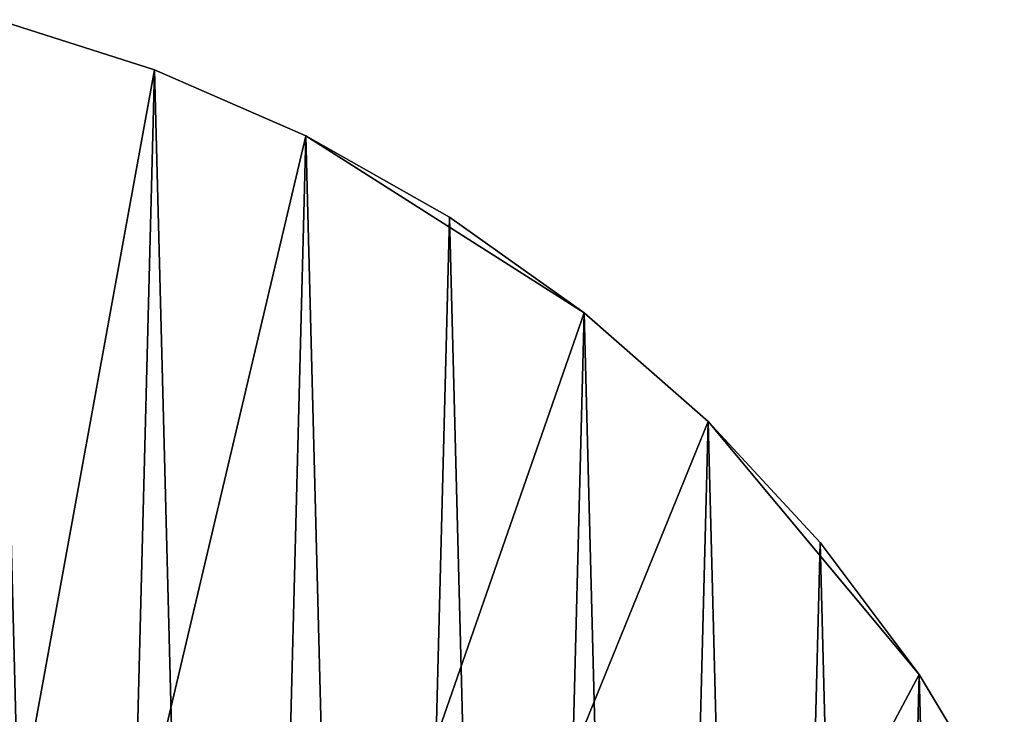
# Model space of a CAD drawing. Extents: x -145 to 245, y -234 to 40.
# Drawn here: x -103 to -86, y 15 to 27 of the extents above; entities that cross this region are included whole.
import ezdxf

# ---------------------------------------------------------------- set-up
doc = ezdxf.new("R2010")
doc.units = 0
doc.layers.add('L14', color=7, linetype='CONTINUOUS')
doc.layers.add('L4', color=7, linetype='CONTINUOUS')

msp = doc.modelspace()

# ---------------------------------------------------------------- linework, layer by layer
at = {"layer": 'L14', "color": 254}
for points in [[(-110, -27.5), (-102.9965, 26.59326), (-100.2993, 25.73221)], [(-101.6368, -26.19747, 9), (-102.9965, 26.59326, 9), (-104.3748, -26.91853, 9)], [(-100.2993, 25.73221, 9), (-100.2993, 25.73221), (-102.9965, 26.59326)], [(-100.2993, 25.73221, 9), (-102.9965, 26.59326), (-102.9965, 26.59326, 9)], [(-101.6368, -26.19747, 9), (-100.2993, 25.73221, 9), (-102.9965, 26.59326, 9)], [(-110, -27.5), (-100.2993, 25.73221), (-97.70492, 24.5984)], [(-98.98752, -25.19871, 9), (-100.2993, 25.73221, 9), (-101.6368, -26.19747, 9)], [(-97.70492, 24.5984, 9), (-97.70492, 24.5984), (-100.2993, 25.73221)], [(-97.70492, 24.5984, 9), (-100.2993, 25.73221), (-100.2993, 25.73221, 9)], [(-98.98752, -25.19871, 9), (-97.70492, 24.5984, 9), (-100.2993, 25.73221, 9)], [(-92.93324, 21.5633), (-110, -27.5), (-97.70492, 24.5984)], [(-96.45493, -23.93284, 9), (-97.70492, 24.5984, 9), (-98.98752, -25.19871, 9)], [(-95.24085, 23.20383, 9), (-95.24085, 23.20383), (-97.70492, 24.5984)], [(-95.24085, 23.20383, 9), (-97.70492, 24.5984), (-97.70492, 24.5984, 9)], [(-96.45493, -23.93284, 9), (-95.24085, 23.20383, 9), (-97.70492, 24.5984, 9)], [(-92.93324, 21.5633), (-97.70492, 24.5984), (-95.24085, 23.20383)], [(-94.06592, -22.41328, 9), (-95.24085, 23.20383, 9), (-96.45493, -23.93284, 9)], [(-92.93324, 21.5633, 9), (-92.93324, 21.5633), (-95.24085, 23.20383)], [(-92.93324, 21.5633, 9), (-95.24085, 23.20383), (-95.24085, 23.20383, 9)], [(-94.06592, -22.41328, 9), (-92.93324, 21.5633, 9), (-95.24085, 23.20383, 9)], [(-90.80654, 19.69418), (-110, -27.5), (-92.93324, 21.5633)], [(-91.84582, -20.65613, 9), (-92.93324, 21.5633, 9), (-94.06592, -22.41328, 9)], [(-90.80654, 19.69418, 9), (-90.80654, 19.69418), (-92.93324, 21.5633)], [(-90.80654, 19.69418, 9), (-92.93324, 21.5633), (-92.93324, 21.5633, 9)], [(-91.84582, -20.65613, 9), (-90.80654, 19.69418, 9), (-92.93324, 21.5633, 9)], [(-90.80654, 19.69418), (-87.18389, 15.3517), (-110, -27.5)], [(-89.81815, -18.68002, 9), (-90.80654, 19.69418, 9), (-91.84582, -20.65613, 9)], [(-88.88329, 17.61631, 9), (-88.88329, 17.61631), (-90.80654, 19.69418)], [(-88.88329, 17.61631, 9), (-90.80654, 19.69418), (-90.80654, 19.69418, 9)], [(-89.81815, -18.68002, 9), (-88.88329, 17.61631, 9), (-90.80654, 19.69418, 9)], [(-88.88329, 17.61631), (-87.18389, 15.3517), (-90.80654, 19.69418)], [(-88.00442, -16.50589, 9), (-88.88329, 17.61631, 9), (-89.81815, -18.68002, 9)], [(-87.18389, 15.3517, 9), (-87.18389, 15.3517), (-88.88329, 17.61631)], [(-87.18389, 15.3517, 9), (-88.88329, 17.61631), (-88.88329, 17.61631, 9)], [(-88.00442, -16.50589, 9), (-87.18389, 15.3517, 9), (-88.88329, 17.61631, 9)], [(-87.18389, 15.3517), (-85.72634, 12.92436), (-110, -27.5)], [(-86.42385, -14.1568, 9), (-87.18389, 15.3517, 9), (-88.00442, -16.50589, 9)], [(-85.72634, 12.92436, 9), (-85.72634, 12.92436), (-87.18389, 15.3517)], [(-85.72634, 12.92436, 9), (-87.18389, 15.3517), (-87.18389, 15.3517, 9)], [(-86.42385, -14.1568, 9), (-85.72634, 12.92436, 9), (-87.18389, 15.3517, 9)]]:
    msp.add_3dface(points, dxfattribs=at)
at = {"layer": 'L4', "color": 254}
for points in [[(-95.00209, 0.250613, 9.000001), (-112.0566, 14.85835, 9.000001), (-110.2506, 14.99791, 9.000001)], [(-95.00209, 0.250613, 9.000001), (-110.2506, 14.99791, 9.000001), (-108.441, 14.91876, 9.000001)], [(-104.916, 14.11215, 9.000001), (-95.00209, 0.250613, 9.000001), (-108.441, 14.91876, 9.000001)], [(-113.8326, 14.50212, 9.000001), (-112.0566, 14.85835, 9.000001), (-95.00209, 0.250613, 9.000001)]]:
    msp.add_3dface(points, dxfattribs=at)

doc.saveas('drawing.dxf')
